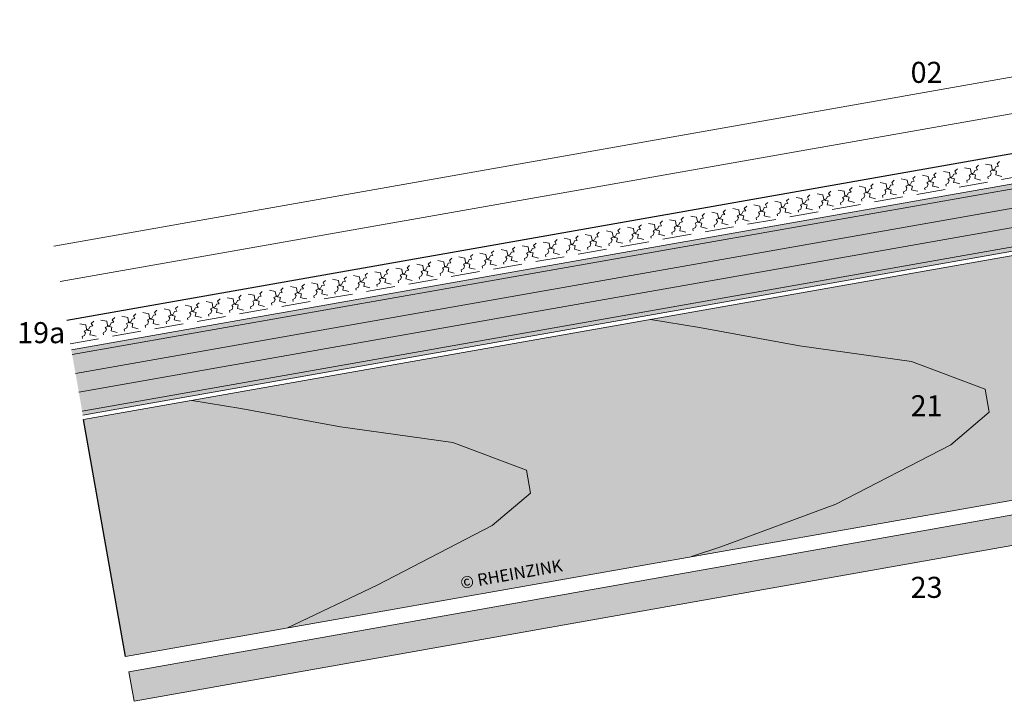
# Model space of a CAD drawing. Extents: x -216 to 1042, y -1259 to -674.
# Drawn here: x -216 to 112, y -1259 to -1033 of the extents above; entities that cross this region are included whole.
import ezdxf

# ---------------------------------------------------------------- set-up
doc = ezdxf.new("R2010")
doc.units = 0
doc.header["$LTSCALE"] = 15
doc.linetypes.add('STRICHLINIE2', pattern=[9.525, 6.35, -3.175])
doc.layers.get('0').update_dxf_attribs({"linetype": 'CONTINUOUS'})
for name, color, linetype, lineweight in [('Holzwerkstoffplatte Schnittschraffur', 253, 'CONTINUOUS', 15), ('Holzwerkstoffplatte Umrisslinie', 7, 'CONTINUOUS', 15), ('Kantholz Ansicht Holzmaserung', 253, 'CONTINUOUS', 15), ('Kantholz Umrisslinie', 7, 'CONTINUOUS', 9), ('KOPIERRECHT', 7, 'CONTINUOUS', 15), ('strukturierte Trennlage', 7, 'STRICHLINIE2', 15), ('strukturierte Trennlage (X)', 7, 'CONTINUOUS', 15), ('Tragwerk Schraffur', 253, 'CONTINUOUS', 15), ('Tragwerk Umrisslinie', 7, 'CONTINUOUS', 9), ('Zink Ansicht', 7, 'CONTINUOUS', 20), ('Zink geschnitten Vollmaterial', 7, 'CONTINUOUS', 30)]:
    doc.layers.add(name, color=color, linetype=linetype, lineweight=lineweight)
doc.layers.add('LEGENDE', color=7, linetype='CONTINUOUS')
doc.layers.add('Schraffur Holz Ansicht', color=7, linetype='CONTINUOUS', true_color=0xfae9c2)
doc.layers.add('Schraffur Holz geschnitten', color=7, linetype='CONTINUOUS', true_color=0xf7dc9c)
doc.styles.get("Standard").update_dxf_attribs({"font": 'arial.ttf'})

msp = doc.modelspace()

# ---------------------------------------------------------------- hatches: boundary and pattern name
at = {"layer": 'Holzwerkstoffplatte Schnittschraffur'}
h = msp.add_hatch(dxfattribs=at)
h.set_pattern_fill('LINE', color=256, scale=2, angle=190, style=0)
h.paths.add_polyline_path([(281.05, -1080.15), (277.23, -1058.49), (-198.42, -1142.46), (-194.6, -1164.12)])
at = {"layer": 'Schraffur Holz Ansicht'}
h = msp.add_hatch(color=256, dxfattribs=at)
h.dxf.hatch_style = 1
h.paths.add_polyline_path([(283.05, -1081.36), (146.58, -1105.43), (162.84, -1108.14), (196.01, -1114.21), (233.32, -1119.4), (257.78, -1128.64), (259.12, -1136.25), (246.4, -1147.06), (208.15, -1166.83), (169.97, -1180.95), (160.15, -1184.28), (363.05, -1148.5), (283.05, -1148.5)])
h.paths.add_polyline_path([(233.32, -1119.4), (196.01, -1114.21), (162.84, -1108.14), (146.58, -1105.43), (-5.89, -1132.31), (10.36, -1135.02), (43.54, -1141.09), (80.84, -1146.29), (105.3, -1155.53), (106.64, -1163.14), (93.92, -1173.94), (55.67, -1193.72), (17.49, -1207.83), (7.68, -1211.16), (160.15, -1184.28), (169.97, -1180.95), (208.15, -1166.83), (246.4, -1147.06), (259.12, -1136.25), (257.78, -1128.64)])
h.paths.add_polyline_path([(205.74, -1139.45, -1), (203.41, -1139.45, -1)], flags=16)
h.paths.add_polyline_path([(211.28, -1140.35, -1), (208.95, -1140.35, -1)], flags=16)
h.paths.add_polyline_path([(216.61, -1140.57, -1), (214.28, -1140.57, -1)], flags=16)
h.paths.add_polyline_path([(222.42, -1140.09, -1), (220.09, -1140.09, -1)], flags=16)
h.paths.add_polyline_path([(227.48, -1135.61), (242.87, -1133.11), (229.85, -1140.88), (230.18, -1137.84)], flags=16)
h.paths.add_polyline_path([(80.84, -1146.29), (43.54, -1141.09), (10.36, -1135.02), (-5.89, -1132.31), (-158.37, -1159.2), (-142.12, -1161.91), (-108.94, -1167.98), (-71.64, -1173.17), (-47.18, -1182.41), (-45.84, -1190.03), (-58.56, -1200.83), (-96.81, -1220.6), (-126.54, -1234.83), (7.68, -1211.16), (17.49, -1207.83), (55.67, -1193.72), (93.92, -1173.94), (106.64, -1163.14), (105.3, -1155.53)])
h.paths.add_polyline_path([(-47.18, -1182.41), (-71.64, -1173.17), (-108.94, -1167.98), (-142.12, -1161.91), (-158.37, -1159.2), (-194.35, -1165.54), (-180.45, -1244.34), (-126.54, -1234.83), (-96.81, -1220.6), (-58.56, -1200.83), (-45.84, -1190.03)])
h.paths.add_polyline_path([(170.76, -1151.47), (185.14, -1151.47), (185.14, -1137.05), (170.76, -1137.05)], flags=24)
h.paths.add_polyline_path([(-69.38, -1224.31), (-32.17, -1217.75), (-33.6, -1209.63), (-70.81, -1216.19)], flags=24)
h.paths.add_polyline_path([(78.48, -1168.34), (92.86, -1168.34), (92.86, -1153.91), (78.48, -1153.91)], flags=24)
at = {"layer": 'Schraffur Holz geschnitten'}
msp.add_hatch(color=256, dxfattribs=at).paths.add_polyline_path([(-198.42, -1142.46), (-194.6, -1164.12), (281.05, -1080.15), (277.23, -1058.49)])
at = {"layer": 'Tragwerk Schraffur'}
h = msp.add_hatch(color=256, dxfattribs=at)
h.dxf.hatch_style = 1
h.paths.add_polyline_path([(377.71, -1160.68), (367.71, -1152.3), (-179.28, -1249.38), (-177.54, -1259.23)])

# ---------------------------------------------------------------- linework, layer by layer
msp.add_line((-180.45, -1244.34), (-194.35, -1165.54))
at = {"layer": 'Holzwerkstoffplatte Umrisslinie'}
for p, q in [((-198.42, -1142.46), (277.22, -1058.49)), ((-194.6, -1164.12), (281.05, -1080.15))]:
    msp.add_line(p, q, dxfattribs=at)
at = {"layer": 'Kantholz Ansicht Holzmaserung'}
for p, q in [((-5.89, -1132.31), (10.36, -1135.02)), ((10.36, -1135.02), (43.54, -1141.09)), ((43.54, -1141.09), (80.84, -1146.29)), ((80.84, -1146.29), (105.3, -1155.53)), ((105.3, -1155.53), (106.64, -1163.14)), ((-158.37, -1159.2), (-142.12, -1161.91)), ((-142.12, -1161.91), (-108.94, -1167.98)), ((106.64, -1163.14), (93.92, -1173.94)), ((-108.94, -1167.98), (-71.64, -1173.17)), ((-71.64, -1173.17), (-47.18, -1182.41)), ((93.92, -1173.94), (55.67, -1193.72)), ((-47.18, -1182.41), (-45.84, -1190.03)), ((-45.84, -1190.03), (-58.56, -1200.83)), ((55.67, -1193.72), (17.49, -1207.83)), ((-58.56, -1200.83), (-96.81, -1220.6)), ((17.49, -1207.83), (7.73, -1211.14)), ((-126.54, -1234.83), (-96.81, -1220.6))]:
    msp.add_line(p, q, dxfattribs=at)
at = {"layer": 'Kantholz Umrisslinie'}
for p, q in [((-194.35, -1165.54), (283.05, -1081.36)), ((-180.45, -1244.34), (363.05, -1148.5))]:
    msp.add_line(p, q, dxfattribs=at)
at = {"layer": 'strukturierte Trennlage', "ltscale": 0.1}
msp.add_line((-198.78, -1140.39), (259.05, -1059.66), dxfattribs=at)
at = {"layer": 'strukturierte Trennlage (X)'}
for p, q in [((109.25, -1080.57), (110.05, -1079.83)), ((91.43, -1083.12), (93.39, -1083.52)), ((95.25, -1083.04), (96.05, -1082.3)), ((95.73, -1083.86), (95.25, -1083.04)), ((98.43, -1081.88), (100.4, -1082.29)), ((100.4, -1082.29), (100.65, -1083.74)), ((101.48, -1083.6), (101.88, -1082.77)), ((101.88, -1082.77), (102.73, -1082.62)), ((102.25, -1081.8), (103.05, -1081.07)), ((102.73, -1082.62), (102.25, -1081.8)), ((105.43, -1080.65), (107.4, -1081.05)), ((106.93, -1083.07), (108.48, -1082.36)), ((107.31, -1083.65), (106.93, -1083.07)), ((107.4, -1081.05), (107.65, -1082.51)), ((107.65, -1082.51), (108.21, -1082.85)), ((108.21, -1082.85), (109.1, -1083.05)), ((108.48, -1082.36), (108.88, -1081.54)), ((109.1, -1083.05), (108.81, -1084.28)), ((108.88, -1081.54), (109.73, -1081.39)), ((109.73, -1081.39), (109.25, -1080.57)), ((74.25, -1086.74), (75.05, -1086)), ((77.42, -1085.59), (79.39, -1085.99)), ((79.39, -1085.99), (79.65, -1087.44)), ((80.87, -1086.48), (81.73, -1086.33)), ((81.25, -1085.51), (82.05, -1084.77)), ((81.73, -1086.33), (81.25, -1085.51)), ((84.43, -1084.35), (86.39, -1084.75)), ((85.92, -1086.78), (87.48, -1086.06)), ((86.39, -1084.75), (86.65, -1086.21)), ((86.65, -1086.21), (87.2, -1086.55)), ((87.48, -1086.06), (87.88, -1085.24)), ((87.88, -1085.24), (88.73, -1085.09)), ((88.25, -1084.27), (89.05, -1083.54)), ((88.73, -1085.09), (88.25, -1084.27)), ((92.92, -1085.54), (94.48, -1084.83)), ((93.31, -1086.12), (92.92, -1085.54)), ((93.02, -1086.98), (93.31, -1086.12)), ((93.39, -1083.52), (93.65, -1084.98)), ((93.65, -1084.98), (94.2, -1085.32)), ((94.2, -1085.32), (95.09, -1085.52)), ((94.48, -1084.83), (94.88, -1084.01)), ((95.09, -1085.52), (94.81, -1086.75)), ((94.88, -1084.01), (95.73, -1083.86)), ((99.19, -1086.17), (100.02, -1085.74)), ((99.3, -1086.81), (99.19, -1086.17)), ((99.92, -1084.31), (101.48, -1083.6)), ((100.31, -1084.89), (99.92, -1084.31)), ((100.02, -1085.74), (100.31, -1084.89)), ((100.65, -1083.74), (101.2, -1084.08)), ((101.2, -1084.08), (102.09, -1084.29)), ((102.09, -1084.29), (101.81, -1085.51)), ((101.81, -1085.51), (102.6, -1085.7)), ((102.6, -1085.7), (103.87, -1086.01)), ((106.19, -1084.94), (107.02, -1084.51)), ((106.3, -1085.58), (106.19, -1084.94)), ((107.02, -1084.51), (107.31, -1083.65)), ((108.81, -1084.28), (109.6, -1084.46)), ((109.6, -1084.46), (110.87, -1084.77)), ((53.24, -1090.45), (54.04, -1089.71)), ((56.42, -1089.29), (58.39, -1089.69)), ((58.39, -1089.69), (58.64, -1091.15)), ((60.24, -1089.21), (61.04, -1088.47)), ((60.72, -1090.03), (60.24, -1089.21)), ((63.42, -1088.05), (65.39, -1088.46)), ((65.39, -1088.46), (65.64, -1089.91)), ((66.47, -1089.77), (66.87, -1088.95)), ((66.87, -1088.95), (67.72, -1088.8)), ((67.24, -1087.98), (68.05, -1087.24)), ((67.72, -1088.8), (67.24, -1087.98)), ((70.42, -1086.82), (72.39, -1087.22)), ((71.92, -1089.25), (73.47, -1088.53)), ((72.31, -1089.83), (71.92, -1089.25)), ((72.39, -1087.22), (72.65, -1088.68)), ((72.65, -1088.68), (73.2, -1089.02)), ((73.2, -1089.02), (74.09, -1089.23)), ((73.47, -1088.53), (73.87, -1087.71)), ((74.09, -1089.23), (73.81, -1090.45)), ((73.87, -1087.71), (74.73, -1087.56)), ((74.73, -1087.56), (74.25, -1086.74)), ((78.18, -1089.88), (79.02, -1089.44)), ((78.92, -1088.01), (80.48, -1087.3)), ((79.31, -1088.59), (78.92, -1088.01)), ((79.02, -1089.44), (79.31, -1088.59)), ((79.65, -1087.44), (80.2, -1087.79)), ((80.2, -1087.79), (81.09, -1087.99)), ((80.48, -1087.3), (80.87, -1086.48)), ((81.09, -1087.99), (80.81, -1089.22)), ((80.81, -1089.22), (81.6, -1089.4)), ((81.6, -1089.4), (82.87, -1089.71)), ((85.18, -1088.64), (86.02, -1088.21)), ((85.3, -1089.28), (85.18, -1088.64)), ((86.31, -1087.36), (85.92, -1086.78)), ((86.02, -1088.21), (86.31, -1087.36)), ((87.2, -1086.55), (88.09, -1086.76)), ((88.09, -1086.76), (87.81, -1087.98)), ((87.81, -1087.98), (88.6, -1088.17)), ((88.6, -1088.17), (89.87, -1088.48)), ((92.18, -1087.41), (93.02, -1086.98)), ((92.3, -1088.05), (92.18, -1087.41)), ((94.81, -1086.75), (95.6, -1086.93)), ((95.6, -1086.93), (96.87, -1087.24)), ((35.42, -1092.99), (37.38, -1093.4)), ((39.24, -1092.91), (40.04, -1092.18)), ((39.72, -1093.73), (39.24, -1092.91)), ((42.42, -1091.76), (44.38, -1092.16)), ((44.38, -1092.16), (44.64, -1093.62)), ((45.47, -1093.47), (45.87, -1092.65)), ((45.87, -1092.65), (46.72, -1092.5)), ((46.24, -1091.68), (47.04, -1090.94)), ((46.72, -1092.5), (46.24, -1091.68)), ((49.42, -1090.52), (51.39, -1090.93)), ((50.91, -1092.95), (52.47, -1092.24)), ((51.3, -1093.53), (50.91, -1092.95)), ((51.39, -1090.93), (51.64, -1092.38)), ((51.64, -1092.38), (52.19, -1092.73)), ((52.19, -1092.73), (53.08, -1092.93)), ((52.47, -1092.24), (52.87, -1091.42)), ((53.08, -1092.93), (52.8, -1094.16)), ((52.87, -1091.42), (53.72, -1091.27)), ((53.72, -1091.27), (53.24, -1090.45)), ((57.92, -1091.72), (59.47, -1091)), ((58.3, -1092.3), (57.92, -1091.72)), ((58.01, -1093.15), (58.3, -1092.3)), ((58.64, -1091.15), (59.2, -1091.49)), ((59.2, -1091.49), (60.09, -1091.7)), ((59.47, -1091), (59.87, -1090.18)), ((60.09, -1091.7), (59.8, -1092.92)), ((59.8, -1092.92), (60.59, -1093.1)), ((59.87, -1090.18), (60.72, -1090.03)), ((64.18, -1092.35), (65.01, -1091.91)), ((64.29, -1092.99), (64.18, -1092.35)), ((64.92, -1090.48), (66.47, -1089.77)), ((65.3, -1091.06), (64.92, -1090.48)), ((65.01, -1091.91), (65.3, -1091.06)), ((65.64, -1089.91), (66.2, -1090.26)), ((66.2, -1090.26), (67.09, -1090.46)), ((67.09, -1090.46), (66.8, -1091.69)), ((66.8, -1091.69), (67.59, -1091.87)), ((67.59, -1091.87), (68.86, -1092.18)), ((71.18, -1091.11), (72.02, -1090.68)), ((71.29, -1091.75), (71.18, -1091.11)), ((72.02, -1090.68), (72.31, -1089.83)), ((73.81, -1090.45), (74.59, -1090.63)), ((74.59, -1090.63), (75.87, -1090.94)), ((78.29, -1090.52), (78.18, -1089.88)), ((18.23, -1096.62), (19.03, -1095.88)), ((21.41, -1095.46), (23.38, -1095.87)), ((23.38, -1095.87), (23.64, -1097.32)), ((24.86, -1096.35), (25.72, -1096.2)), ((25.23, -1095.38), (26.04, -1094.65)), ((25.72, -1096.2), (25.23, -1095.38)), ((28.41, -1094.23), (30.38, -1094.63)), ((29.91, -1096.65), (31.47, -1095.94)), ((30.38, -1094.63), (30.64, -1096.09)), ((30.64, -1096.09), (31.19, -1096.43)), ((31.47, -1095.94), (31.86, -1095.12)), ((31.86, -1095.12), (32.72, -1094.97)), ((32.24, -1094.15), (33.04, -1093.41)), ((32.72, -1094.97), (32.24, -1094.15)), ((36.91, -1095.42), (38.47, -1094.71)), ((37.3, -1096), (36.91, -1095.42)), ((37.01, -1096.85), (37.3, -1096)), ((37.38, -1093.4), (37.64, -1094.85)), ((37.64, -1094.85), (38.19, -1095.19)), ((38.19, -1095.19), (39.08, -1095.4)), ((38.47, -1094.71), (38.87, -1093.89)), ((39.08, -1095.4), (38.8, -1096.63)), ((38.87, -1093.89), (39.72, -1093.73)), ((43.17, -1096.05), (44.01, -1095.62)), ((43.29, -1096.69), (43.17, -1096.05)), ((43.91, -1094.19), (45.47, -1093.47)), ((44.3, -1094.76), (43.91, -1094.19)), ((44.01, -1095.62), (44.3, -1094.76)), ((44.64, -1093.62), (45.19, -1093.96)), ((45.19, -1093.96), (46.08, -1094.17)), ((46.08, -1094.17), (45.8, -1095.39)), ((45.8, -1095.39), (46.59, -1095.57)), ((46.59, -1095.57), (47.86, -1095.88)), ((50.17, -1094.82), (51.01, -1094.38)), ((50.29, -1095.46), (50.17, -1094.82)), ((51.01, -1094.38), (51.3, -1093.53)), ((52.8, -1094.16), (53.59, -1094.34)), ((53.59, -1094.34), (54.86, -1094.65)), ((57.18, -1093.58), (58.01, -1093.15)), ((57.29, -1094.22), (57.18, -1093.58)), ((60.59, -1093.1), (61.86, -1093.41)), ((0.41, -1099.17), (2.37, -1099.57)), ((4.23, -1099.09), (5.03, -1098.35)), ((4.71, -1099.91), (4.23, -1099.09)), ((7.41, -1097.93), (9.38, -1098.33)), ((9.38, -1098.33), (9.63, -1099.79)), ((10.46, -1099.64), (10.86, -1098.82)), ((10.86, -1098.82), (11.71, -1098.67)), ((11.23, -1097.85), (12.03, -1097.12)), ((11.71, -1098.67), (11.23, -1097.85)), ((14.41, -1096.7), (16.38, -1097.1)), ((15.91, -1099.12), (17.46, -1098.41)), ((16.29, -1099.7), (15.91, -1099.12)), ((16.38, -1097.1), (16.63, -1098.56)), ((16.63, -1098.56), (17.19, -1098.9)), ((17.19, -1098.9), (18.08, -1099.1)), ((17.46, -1098.41), (17.86, -1097.59)), ((18.08, -1099.1), (17.79, -1100.33)), ((17.86, -1097.59), (18.71, -1097.44)), ((18.71, -1097.44), (18.23, -1096.62)), ((22.17, -1099.75), (23.01, -1099.32)), ((22.91, -1097.89), (24.46, -1097.18)), ((23.29, -1098.47), (22.91, -1097.89)), ((23.01, -1099.32), (23.29, -1098.47)), ((23.64, -1097.32), (24.19, -1097.66)), ((24.19, -1097.66), (25.08, -1097.87)), ((24.46, -1097.18), (24.86, -1096.35)), ((25.08, -1097.87), (24.8, -1099.09)), ((24.8, -1099.09), (25.58, -1099.28)), ((25.58, -1099.28), (26.86, -1099.59)), ((29.17, -1098.52), (30.01, -1098.09)), ((29.28, -1099.16), (29.17, -1098.52)), ((30.3, -1097.23), (29.91, -1096.65)), ((30.01, -1098.09), (30.3, -1097.23)), ((31.19, -1096.43), (32.08, -1096.63)), ((32.08, -1096.63), (31.8, -1097.86)), ((31.8, -1097.86), (32.58, -1098.04)), ((32.58, -1098.04), (33.86, -1098.35)), ((36.17, -1097.28), (37.01, -1096.85)), ((36.28, -1097.92), (36.17, -1097.28)), ((38.8, -1096.63), (39.59, -1096.81)), ((39.59, -1096.81), (40.86, -1097.12)), ((-16.77, -1102.79), (-15.97, -1102.05)), ((-16.29, -1103.61), (-16.77, -1102.79)), ((-13.6, -1101.63), (-11.63, -1102.04)), ((-11.63, -1102.04), (-11.37, -1103.49)), ((-10.54, -1103.35), (-10.14, -1102.53)), ((-10.14, -1102.53), (-9.29, -1102.38)), ((-9.77, -1101.56), (-8.97, -1100.82)), ((-9.29, -1102.38), (-9.77, -1101.56)), ((-6.59, -1100.4), (-4.63, -1100.8)), ((-5.1, -1102.83), (-3.54, -1102.11)), ((-4.71, -1103.41), (-5.1, -1102.83)), ((-4.63, -1100.8), (-4.37, -1102.26)), ((-4.37, -1102.26), (-3.82, -1102.6)), ((-3.82, -1102.6), (-2.93, -1102.81)), ((-3.54, -1102.11), (-3.14, -1101.29)), ((-2.93, -1102.81), (-3.21, -1104.03)), ((-3.14, -1101.29), (-2.29, -1101.14)), ((-2.77, -1100.32), (-1.97, -1099.58)), ((-2.29, -1101.14), (-2.77, -1100.32)), ((1.9, -1101.59), (3.46, -1100.88)), ((2.29, -1102.17), (1.9, -1101.59)), ((2, -1103.02), (2.29, -1102.17)), ((2.37, -1099.57), (2.63, -1101.02)), ((2.63, -1101.02), (3.18, -1101.37)), ((3.18, -1101.37), (4.07, -1101.57)), ((3.46, -1100.88), (3.86, -1100.06)), ((4.07, -1101.57), (3.79, -1102.8)), ((3.79, -1102.8), (4.58, -1102.98)), ((3.86, -1100.06), (4.71, -1099.91)), ((8.17, -1102.22), (9, -1101.79)), ((8.28, -1102.86), (8.17, -1102.22)), ((8.91, -1100.36), (10.46, -1099.64)), ((9.29, -1100.94), (8.91, -1100.36)), ((9, -1101.79), (9.29, -1100.94)), ((9.63, -1099.79), (10.18, -1100.13)), ((10.18, -1100.13), (11.07, -1100.34)), ((11.07, -1100.34), (10.79, -1101.56)), ((10.79, -1101.56), (11.58, -1101.75)), ((11.58, -1101.75), (12.85, -1102.06)), ((15.17, -1100.99), (16, -1100.56)), ((15.28, -1101.63), (15.17, -1100.99)), ((16, -1100.56), (16.29, -1099.7)), ((17.79, -1100.33), (18.58, -1100.51)), ((18.58, -1100.51), (19.85, -1100.82)), ((22.28, -1100.39), (22.17, -1099.75)), ((-37.78, -1106.49), (-36.98, -1105.76)), ((-34.6, -1105.34), (-32.63, -1105.74)), ((-32.63, -1105.74), (-32.38, -1107.2)), ((-31.15, -1106.23), (-30.3, -1106.08)), ((-30.78, -1105.26), (-29.98, -1104.52)), ((-30.3, -1106.08), (-30.78, -1105.26)), ((-27.6, -1104.1), (-25.63, -1104.51)), ((-26.1, -1106.53), (-24.55, -1105.82)), ((-25.63, -1104.51), (-25.37, -1105.96)), ((-25.37, -1105.96), (-24.82, -1106.31)), ((-24.55, -1105.82), (-24.15, -1105)), ((-24.15, -1105), (-23.29, -1104.85)), ((-23.78, -1104.03), (-22.97, -1103.29)), ((-23.29, -1104.85), (-23.78, -1104.03)), ((-20.6, -1102.87), (-18.63, -1103.27)), ((-19.1, -1105.3), (-17.54, -1104.58)), ((-18.71, -1105.88), (-19.1, -1105.3)), ((-19, -1106.73), (-18.71, -1105.88)), ((-18.63, -1103.27), (-18.37, -1104.73)), ((-18.37, -1104.73), (-17.82, -1105.07)), ((-17.82, -1105.07), (-16.93, -1105.28)), ((-17.54, -1104.58), (-17.15, -1103.76)), ((-16.93, -1105.28), (-17.21, -1106.5)), ((-17.15, -1103.76), (-16.29, -1103.61)), ((-12.84, -1105.93), (-12, -1105.49)), ((-12.73, -1106.57), (-12.84, -1105.93)), ((-12.1, -1104.06), (-10.54, -1103.35)), ((-11.71, -1104.64), (-12.1, -1104.06)), ((-12, -1105.49), (-11.71, -1104.64)), ((-11.37, -1103.49), (-10.82, -1103.84)), ((-10.82, -1103.84), (-9.93, -1104.04)), ((-9.93, -1104.04), (-10.21, -1105.27)), ((-10.21, -1105.27), (-9.42, -1105.45)), ((-9.42, -1105.45), (-8.15, -1105.76)), ((-5.84, -1104.69), (-5, -1104.26)), ((-5.72, -1105.33), (-5.84, -1104.69)), ((-5, -1104.26), (-4.71, -1103.41)), ((-3.21, -1104.03), (-2.42, -1104.21)), ((-2.42, -1104.21), (-1.15, -1104.52)), ((1.16, -1103.46), (2, -1103.02)), ((1.28, -1104.1), (1.16, -1103.46)), ((4.58, -1102.98), (5.85, -1103.29)), ((-55.6, -1109.04), (-53.64, -1109.45)), ((-51.78, -1108.96), (-50.98, -1108.23)), ((-51.3, -1109.78), (-51.78, -1108.96)), ((-48.6, -1107.81), (-46.64, -1108.21)), ((-46.64, -1108.21), (-46.38, -1109.67)), ((-45.55, -1109.52), (-45.15, -1108.7)), ((-45.15, -1108.7), (-44.3, -1108.55)), ((-44.78, -1107.73), (-43.98, -1106.99)), ((-44.3, -1108.55), (-44.78, -1107.73)), ((-41.6, -1106.57), (-39.63, -1106.98)), ((-40.11, -1109), (-38.55, -1108.29)), ((-39.72, -1109.58), (-40.11, -1109)), ((-39.63, -1106.98), (-39.38, -1108.43)), ((-39.38, -1108.43), (-38.83, -1108.77)), ((-38.83, -1108.77), (-37.94, -1108.98)), ((-38.55, -1108.29), (-38.15, -1107.47)), ((-37.94, -1108.98), (-38.22, -1110.21)), ((-38.15, -1107.47), (-37.3, -1107.31)), ((-37.3, -1107.31), (-37.78, -1106.49)), ((-33.84, -1109.63), (-33.01, -1109.2)), ((-33.1, -1107.77), (-31.55, -1107.05)), ((-32.72, -1108.34), (-33.1, -1107.77)), ((-33.01, -1109.2), (-32.72, -1108.34)), ((-32.38, -1107.2), (-31.82, -1107.54)), ((-31.82, -1107.54), (-30.93, -1107.75)), ((-31.55, -1107.05), (-31.15, -1106.23)), ((-30.93, -1107.75), (-31.22, -1108.97)), ((-31.22, -1108.97), (-30.43, -1109.15)), ((-30.43, -1109.15), (-29.16, -1109.46)), ((-26.84, -1108.4), (-26.01, -1107.96)), ((-26.73, -1109.04), (-26.84, -1108.4)), ((-25.72, -1107.11), (-26.1, -1106.53)), ((-26.01, -1107.96), (-25.72, -1107.11)), ((-24.82, -1106.31), (-23.93, -1106.51)), ((-23.93, -1106.51), (-24.22, -1107.74)), ((-24.22, -1107.74), (-23.43, -1107.92)), ((-23.43, -1107.92), (-22.15, -1108.23)), ((-19.84, -1107.16), (-19, -1106.73)), ((-19.73, -1107.8), (-19.84, -1107.16)), ((-17.21, -1106.5), (-16.43, -1106.68)), ((-16.43, -1106.68), (-15.15, -1106.99)), ((-72.79, -1112.67), (-71.98, -1111.93)), ((-69.61, -1111.51), (-67.64, -1111.91)), ((-67.64, -1111.91), (-67.38, -1113.37)), ((-66.56, -1113.22), (-66.16, -1112.4)), ((-66.16, -1112.4), (-65.3, -1112.25)), ((-65.78, -1111.43), (-64.98, -1110.7)), ((-65.3, -1112.25), (-65.78, -1111.43)), ((-62.61, -1110.28), (-60.64, -1110.68)), ((-61.11, -1112.7), (-59.55, -1111.99)), ((-60.64, -1110.68), (-60.38, -1112.14)), ((-60.38, -1112.14), (-59.83, -1112.48)), ((-59.83, -1112.48), (-58.94, -1112.68)), ((-59.55, -1111.99), (-59.16, -1111.17)), ((-59.16, -1111.17), (-58.3, -1111.02)), ((-58.78, -1110.2), (-57.98, -1109.46)), ((-58.3, -1111.02), (-58.78, -1110.2)), ((-54.11, -1111.47), (-52.55, -1110.76)), ((-53.72, -1112.05), (-54.11, -1111.47)), ((-54.01, -1112.9), (-53.72, -1112.05)), ((-53.64, -1109.45), (-53.38, -1110.9)), ((-53.38, -1110.9), (-52.83, -1111.24)), ((-52.83, -1111.24), (-51.94, -1111.45)), ((-52.55, -1110.76), (-52.15, -1109.93)), ((-51.94, -1111.45), (-52.22, -1112.68)), ((-52.15, -1109.93), (-51.3, -1109.78)), ((-47.85, -1112.1), (-47.01, -1111.67)), ((-47.73, -1112.74), (-47.85, -1112.1)), ((-47.11, -1110.23), (-45.55, -1109.52)), ((-46.72, -1110.81), (-47.11, -1110.23)), ((-47.01, -1111.67), (-46.72, -1110.81)), ((-46.38, -1109.67), (-45.83, -1110.01)), ((-45.83, -1110.01), (-44.94, -1110.21)), ((-44.94, -1110.21), (-45.22, -1111.44)), ((-45.22, -1111.44), (-44.43, -1111.62)), ((-44.43, -1111.62), (-43.16, -1111.93)), ((-40.84, -1110.86), (-40.01, -1110.43)), ((-40.73, -1111.5), (-40.84, -1110.86)), ((-40.01, -1110.43), (-39.72, -1109.58)), ((-38.22, -1110.21), (-37.43, -1110.39)), ((-37.43, -1110.39), (-36.16, -1110.7)), ((-33.73, -1110.27), (-33.84, -1109.63)), ((-93.79, -1116.37), (-92.99, -1115.63)), ((-90.61, -1115.21), (-88.64, -1115.62)), ((-88.64, -1115.62), (-88.39, -1117.07)), ((-86.79, -1115.14), (-85.99, -1114.4)), ((-86.31, -1115.96), (-86.79, -1115.14)), ((-83.61, -1113.98), (-81.64, -1114.38)), ((-82.11, -1116.41), (-80.56, -1115.69)), ((-81.64, -1114.38), (-81.39, -1115.84)), ((-81.39, -1115.84), (-80.83, -1116.18)), ((-80.56, -1115.69), (-80.16, -1114.87)), ((-80.16, -1114.87), (-79.31, -1114.72)), ((-79.79, -1113.9), (-78.99, -1113.16)), ((-79.31, -1114.72), (-79.79, -1113.9)), ((-76.61, -1112.75), (-74.64, -1113.15)), ((-75.11, -1115.17), (-73.56, -1114.46)), ((-74.73, -1115.75), (-75.11, -1115.17)), ((-75.02, -1116.6), (-74.73, -1115.75)), ((-74.64, -1113.15), (-74.38, -1114.6)), ((-74.38, -1114.6), (-73.83, -1114.95)), ((-73.83, -1114.95), (-72.94, -1115.15)), ((-73.56, -1114.46), (-73.16, -1113.64)), ((-72.94, -1115.15), (-73.23, -1116.38)), ((-73.16, -1113.64), (-72.3, -1113.49)), ((-72.3, -1113.49), (-72.79, -1112.67)), ((-68.85, -1115.8), (-68.01, -1115.37)), ((-68.74, -1116.44), (-68.85, -1115.8)), ((-68.11, -1113.94), (-66.56, -1113.22)), ((-67.72, -1114.52), (-68.11, -1113.94)), ((-68.01, -1115.37), (-67.72, -1114.52)), ((-67.38, -1113.37), (-66.83, -1113.71)), ((-66.83, -1113.71), (-65.94, -1113.92)), ((-65.94, -1113.92), (-66.22, -1115.14)), ((-66.22, -1115.14), (-65.44, -1115.33)), ((-65.44, -1115.33), (-64.16, -1115.64)), ((-61.85, -1114.57), (-61.01, -1114.14)), ((-61.74, -1115.21), (-61.85, -1114.57)), ((-60.72, -1113.28), (-61.11, -1112.7)), ((-61.01, -1114.14), (-60.72, -1113.28)), ((-58.94, -1112.68), (-59.22, -1113.91)), ((-59.22, -1113.91), (-58.43, -1114.09)), ((-58.43, -1114.09), (-57.16, -1114.4)), ((-54.85, -1113.33), (-54.01, -1112.9)), ((-54.73, -1113.97), (-54.85, -1113.33)), ((-52.22, -1112.68), (-51.43, -1112.86)), ((-51.43, -1112.86), (-50.16, -1113.17)), ((-111.62, -1118.92), (-109.65, -1119.32)), ((-107.79, -1118.84), (-106.99, -1118.1)), ((-107.31, -1119.66), (-107.79, -1118.84)), ((-104.61, -1117.68), (-102.65, -1118.09)), ((-102.65, -1118.09), (-102.39, -1119.54)), ((-101.56, -1119.4), (-101.16, -1118.58)), ((-101.16, -1118.58), (-100.31, -1118.43)), ((-100.79, -1117.61), (-99.99, -1116.87)), ((-100.31, -1118.43), (-100.79, -1117.61)), ((-97.61, -1116.45), (-95.65, -1116.85)), ((-96.12, -1118.88), (-94.56, -1118.16)), ((-95.73, -1119.46), (-96.12, -1118.88)), ((-95.65, -1116.85), (-95.39, -1118.31)), ((-95.39, -1118.31), (-94.84, -1118.65)), ((-94.84, -1118.65), (-93.95, -1118.86)), ((-94.56, -1118.16), (-94.16, -1117.34)), ((-93.95, -1118.86), (-94.23, -1120.08)), ((-94.16, -1117.34), (-93.31, -1117.19)), ((-93.31, -1117.19), (-93.79, -1116.37)), ((-89.85, -1119.51), (-89.02, -1119.07)), ((-89.12, -1117.64), (-87.56, -1116.93)), ((-88.73, -1118.22), (-89.12, -1117.64)), ((-89.02, -1119.07), (-88.73, -1118.22)), ((-88.39, -1117.07), (-87.84, -1117.42)), ((-87.84, -1117.42), (-86.95, -1117.62)), ((-87.56, -1116.93), (-87.16, -1116.11)), ((-86.95, -1117.62), (-87.23, -1118.85)), ((-87.23, -1118.85), (-86.44, -1119.03)), ((-87.16, -1116.11), (-86.31, -1115.96)), ((-86.44, -1119.03), (-85.17, -1119.34)), ((-82.85, -1118.27), (-82.02, -1117.84)), ((-82.74, -1118.91), (-82.85, -1118.27)), ((-81.73, -1116.99), (-82.11, -1116.41)), ((-82.02, -1117.84), (-81.73, -1116.99)), ((-80.83, -1116.18), (-79.94, -1116.39)), ((-79.94, -1116.39), (-80.23, -1117.61)), ((-80.23, -1117.61), (-79.44, -1117.8)), ((-79.44, -1117.8), (-78.17, -1118.11)), ((-75.85, -1117.04), (-75.02, -1116.6)), ((-75.74, -1117.68), (-75.85, -1117.04)), ((-73.23, -1116.38), (-72.44, -1116.56)), ((-72.44, -1116.56), (-71.16, -1116.87)), ((-128.8, -1122.54), (-128, -1121.81)), ((-125.62, -1121.39), (-123.65, -1121.79)), ((-123.65, -1121.79), (-123.4, -1123.25)), ((-122.57, -1123.1), (-122.17, -1122.28)), ((-122.17, -1122.28), (-121.32, -1122.13)), ((-121.8, -1121.31), (-120.99, -1120.57)), ((-121.32, -1122.13), (-121.8, -1121.31)), ((-118.62, -1120.15), (-116.65, -1120.56)), ((-117.12, -1122.58), (-115.57, -1121.87)), ((-116.65, -1120.56), (-116.39, -1122.01)), ((-116.39, -1122.01), (-115.84, -1122.35)), ((-115.84, -1122.35), (-114.95, -1122.56)), ((-115.57, -1121.87), (-115.17, -1121.05)), ((-115.17, -1121.05), (-114.31, -1120.9)), ((-114.79, -1120.07), (-113.99, -1119.34)), ((-114.31, -1120.9), (-114.79, -1120.07)), ((-110.12, -1121.35), (-108.56, -1120.63)), ((-109.73, -1121.92), (-110.12, -1121.35)), ((-110.02, -1122.78), (-109.73, -1121.92)), ((-109.65, -1119.32), (-109.39, -1120.78)), ((-109.39, -1120.78), (-108.84, -1121.12)), ((-108.84, -1121.12), (-107.95, -1121.33)), ((-108.56, -1120.63), (-108.17, -1119.81)), ((-107.95, -1121.33), (-108.23, -1122.55)), ((-108.17, -1119.81), (-107.31, -1119.66)), ((-103.86, -1121.98), (-103.02, -1121.54)), ((-103.74, -1122.62), (-103.86, -1121.98)), ((-103.12, -1120.11), (-101.56, -1119.4)), ((-102.73, -1120.69), (-103.12, -1120.11)), ((-103.02, -1121.54), (-102.73, -1120.69)), ((-102.39, -1119.54), (-101.84, -1119.89)), ((-101.84, -1119.89), (-100.95, -1120.09)), ((-100.95, -1120.09), (-101.23, -1121.32)), ((-101.23, -1121.32), (-100.44, -1121.5)), ((-100.44, -1121.5), (-99.17, -1121.81)), ((-96.86, -1120.74), (-96.02, -1120.31)), ((-96.74, -1121.38), (-96.86, -1120.74)), ((-96.02, -1120.31), (-95.73, -1119.46)), ((-94.23, -1120.08), (-93.44, -1120.26)), ((-93.44, -1120.26), (-92.17, -1120.57)), ((-89.74, -1120.15), (-89.85, -1119.51)), ((-149.8, -1126.25), (-149, -1125.51)), ((-146.62, -1125.09), (-144.66, -1125.49)), ((-144.66, -1125.49), (-144.4, -1126.95)), ((-142.8, -1125.01), (-142, -1124.28)), ((-142.32, -1125.83), (-142.8, -1125.01)), ((-139.62, -1123.86), (-137.65, -1124.26)), ((-138.13, -1126.28), (-136.57, -1125.57)), ((-137.65, -1124.26), (-137.4, -1125.72)), ((-137.4, -1125.72), (-136.85, -1126.06)), ((-136.57, -1125.57), (-136.17, -1124.75)), ((-136.17, -1124.75), (-135.32, -1124.6)), ((-135.8, -1123.78), (-135, -1123.04)), ((-135.32, -1124.6), (-135.8, -1123.78)), ((-132.62, -1122.62), (-130.65, -1123.03)), ((-131.12, -1125.05), (-129.57, -1124.34)), ((-130.74, -1125.63), (-131.12, -1125.05)), ((-131.03, -1126.48), (-130.74, -1125.63)), ((-130.65, -1123.03), (-130.4, -1124.48)), ((-130.4, -1124.48), (-129.84, -1124.82)), ((-129.84, -1124.82), (-128.95, -1125.03)), ((-129.57, -1124.34), (-129.17, -1123.51)), ((-128.95, -1125.03), (-129.24, -1126.26)), ((-129.17, -1123.51), (-128.32, -1123.36)), ((-128.32, -1123.36), (-128.8, -1122.54)), ((-124.86, -1125.68), (-124.03, -1125.25)), ((-124.75, -1126.32), (-124.86, -1125.68)), ((-124.12, -1123.81), (-122.57, -1123.1)), ((-123.74, -1124.39), (-124.12, -1123.81)), ((-124.03, -1125.25), (-123.74, -1124.39)), ((-123.4, -1123.25), (-122.84, -1123.59)), ((-122.84, -1123.59), (-121.95, -1123.79)), ((-121.95, -1123.79), (-122.24, -1125.02)), ((-122.24, -1125.02), (-121.45, -1125.2)), ((-121.45, -1125.2), (-120.18, -1125.51)), ((-117.86, -1124.44), (-117.02, -1124.01)), ((-117.75, -1125.08), (-117.86, -1124.44)), ((-116.73, -1123.16), (-117.12, -1122.58)), ((-117.02, -1124.01), (-116.73, -1123.16)), ((-114.95, -1122.56), (-115.23, -1123.79)), ((-115.23, -1123.79), (-114.45, -1123.97)), ((-114.45, -1123.97), (-113.17, -1124.28)), ((-110.86, -1123.21), (-110.02, -1122.78)), ((-110.75, -1123.85), (-110.86, -1123.21)), ((-108.23, -1122.55), (-107.44, -1122.73)), ((-107.44, -1122.73), (-106.17, -1123.04)), ((-167.63, -1128.79), (-165.66, -1129.2)), ((-163.81, -1128.72), (-163, -1127.98)), ((-163.32, -1129.54), (-163.81, -1128.72)), ((-160.63, -1127.56), (-158.66, -1127.96)), ((-158.66, -1127.96), (-158.4, -1129.42)), ((-157.57, -1129.27), (-157.18, -1128.45)), ((-157.18, -1128.45), (-156.32, -1128.3)), ((-156.8, -1127.48), (-156, -1126.74)), ((-156.32, -1128.3), (-156.8, -1127.48)), ((-153.62, -1126.33), (-151.66, -1126.73)), ((-152.13, -1128.75), (-150.57, -1128.04)), ((-151.74, -1129.33), (-152.13, -1128.75)), ((-151.66, -1126.73), (-151.4, -1128.18)), ((-151.4, -1128.18), (-150.85, -1128.53)), ((-150.85, -1128.53), (-149.96, -1128.73)), ((-150.57, -1128.04), (-150.17, -1127.22)), ((-149.96, -1128.73), (-150.24, -1129.96)), ((-150.17, -1127.22), (-149.32, -1127.07)), ((-149.32, -1127.07), (-149.8, -1126.25)), ((-145.87, -1129.38), (-145.03, -1128.95)), ((-145.13, -1127.52), (-143.57, -1126.8)), ((-144.74, -1128.1), (-145.13, -1127.52)), ((-145.03, -1128.95), (-144.74, -1128.1)), ((-144.4, -1126.95), (-143.85, -1127.29)), ((-143.85, -1127.29), (-142.96, -1127.5)), ((-143.57, -1126.8), (-143.17, -1125.98)), ((-142.96, -1127.5), (-143.24, -1128.72)), ((-143.24, -1128.72), (-142.45, -1128.91)), ((-143.17, -1125.98), (-142.32, -1125.83)), ((-142.45, -1128.91), (-141.18, -1129.22)), ((-138.87, -1128.15), (-138.03, -1127.72)), ((-138.75, -1128.79), (-138.87, -1128.15)), ((-137.74, -1126.86), (-138.13, -1126.28)), ((-138.03, -1127.72), (-137.74, -1126.86)), ((-136.85, -1126.06), (-135.96, -1126.26)), ((-135.96, -1126.26), (-136.24, -1127.49)), ((-136.24, -1127.49), (-135.45, -1127.67)), ((-135.45, -1127.67), (-134.18, -1127.98)), ((-131.86, -1126.91), (-131.03, -1126.48)), ((-131.75, -1127.55), (-131.86, -1126.91)), ((-129.24, -1126.26), (-128.45, -1126.44)), ((-128.45, -1126.44), (-127.18, -1126.75)), ((-184.81, -1132.42), (-184.01, -1131.68)), ((-181.63, -1131.26), (-179.66, -1131.67)), ((-179.66, -1131.67), (-179.41, -1133.12)), ((-178.58, -1132.98), (-178.18, -1132.16)), ((-178.18, -1132.16), (-177.33, -1132.01)), ((-177.81, -1131.19), (-177.01, -1130.45)), ((-177.33, -1132.01), (-177.81, -1131.19)), ((-174.63, -1130.03), (-172.66, -1130.43)), ((-173.13, -1132.46), (-171.58, -1131.74)), ((-172.66, -1130.43), (-172.41, -1131.89)), ((-172.41, -1131.89), (-171.85, -1132.23)), ((-171.85, -1132.23), (-170.96, -1132.44)), ((-171.58, -1131.74), (-171.18, -1130.92)), ((-171.18, -1130.92), (-170.33, -1130.77)), ((-170.81, -1129.95), (-170, -1129.21)), ((-170.33, -1130.77), (-170.81, -1129.95)), ((-166.13, -1131.22), (-164.58, -1130.51)), ((-165.75, -1131.8), (-166.13, -1131.22)), ((-166.03, -1132.65), (-165.75, -1131.8)), ((-165.66, -1129.2), (-165.4, -1130.65)), ((-165.4, -1130.65), (-164.85, -1131)), ((-164.85, -1131), (-163.96, -1131.2)), ((-164.58, -1130.51), (-164.18, -1129.69)), ((-163.96, -1131.2), (-164.24, -1132.43)), ((-164.18, -1129.69), (-163.32, -1129.54)), ((-159.87, -1131.85), (-159.03, -1131.42)), ((-159.76, -1132.49), (-159.87, -1131.85)), ((-159.13, -1129.99), (-157.57, -1129.27)), ((-158.74, -1130.57), (-159.13, -1129.99)), ((-159.03, -1131.42), (-158.74, -1130.57)), ((-158.4, -1129.42), (-157.85, -1129.76)), ((-157.85, -1129.76), (-156.96, -1129.97)), ((-156.96, -1129.97), (-157.24, -1131.19)), ((-157.24, -1131.19), (-156.45, -1131.38)), ((-156.45, -1131.38), (-155.18, -1131.69)), ((-152.87, -1130.62), (-152.03, -1130.18)), ((-152.76, -1131.26), (-152.87, -1130.62)), ((-152.03, -1130.18), (-151.74, -1129.33)), ((-150.24, -1129.96), (-149.45, -1130.14)), ((-149.45, -1130.14), (-148.18, -1130.45)), ((-145.75, -1130.02), (-145.87, -1129.38)), ((-195.63, -1133.73), (-193.67, -1134.14)), ((-194.14, -1136.16), (-192.58, -1135.45)), ((-193.67, -1134.14), (-193.41, -1135.59)), ((-192.58, -1135.45), (-192.18, -1134.63)), ((-192.18, -1134.63), (-191.33, -1134.48)), ((-191.81, -1133.65), (-191.01, -1132.92)), ((-191.33, -1134.48), (-191.81, -1133.65)), ((-188.63, -1132.5), (-186.67, -1132.9)), ((-187.14, -1134.93), (-185.58, -1134.21)), ((-186.75, -1135.5), (-187.14, -1134.93)), ((-187.04, -1136.36), (-186.75, -1135.5)), ((-186.67, -1132.9), (-186.41, -1134.36)), ((-186.41, -1134.36), (-185.86, -1134.7)), ((-185.86, -1134.7), (-184.97, -1134.91)), ((-185.58, -1134.21), (-185.18, -1133.39)), ((-184.97, -1134.91), (-185.25, -1136.13)), ((-185.18, -1133.39), (-184.33, -1133.24)), ((-184.33, -1133.24), (-184.81, -1132.42)), ((-180.87, -1135.56), (-180.04, -1135.12)), ((-180.76, -1136.2), (-180.87, -1135.56)), ((-180.13, -1133.69), (-178.58, -1132.98)), ((-179.75, -1134.27), (-180.13, -1133.69)), ((-180.04, -1135.12), (-179.75, -1134.27)), ((-179.41, -1133.12), (-178.85, -1133.47)), ((-178.85, -1133.47), (-177.96, -1133.67)), ((-177.96, -1133.67), (-178.25, -1134.9)), ((-178.25, -1134.9), (-177.46, -1135.08)), ((-177.46, -1135.08), (-176.19, -1135.39)), ((-173.87, -1134.32), (-173.04, -1133.89)), ((-173.76, -1134.96), (-173.87, -1134.32)), ((-172.75, -1133.04), (-173.13, -1132.46)), ((-173.04, -1133.89), (-172.75, -1133.04)), ((-170.96, -1132.44), (-171.25, -1133.66)), ((-171.25, -1133.66), (-170.46, -1133.84)), ((-170.46, -1133.84), (-169.19, -1134.15)), ((-166.87, -1133.09), (-166.03, -1132.65)), ((-166.76, -1133.73), (-166.87, -1133.09)), ((-164.24, -1132.43), (-163.46, -1132.61)), ((-163.46, -1132.61), (-162.18, -1132.92)), ((-194.88, -1138.02), (-194.04, -1137.59)), ((-194.76, -1138.66), (-194.88, -1138.02)), ((-193.75, -1136.74), (-194.14, -1136.16)), ((-194.04, -1137.59), (-193.75, -1136.74)), ((-193.41, -1135.59), (-192.86, -1135.93)), ((-192.86, -1135.93), (-191.97, -1136.14)), ((-191.97, -1136.14), (-192.25, -1137.37)), ((-192.25, -1137.37), (-191.46, -1137.55)), ((-191.46, -1137.55), (-190.19, -1137.86)), ((-187.88, -1136.79), (-187.04, -1136.36)), ((-187.76, -1137.43), (-187.88, -1136.79)), ((-185.25, -1136.13), (-184.46, -1136.31)), ((-184.46, -1136.31), (-183.19, -1136.62))]:
    msp.add_line(p, q, dxfattribs=at)
at = {"layer": 'Tragwerk Schraffur'}
msp.add_line((-179.28, -1249.38, 0), (-177.54, -1259.23, 0), dxfattribs=at)
at = {"layer": 'Tragwerk Umrisslinie', "elevation": 0}
msp.add_lwpolyline([(-179.28, -1249.38), (-177.54, -1259.23), (377.71, -1160.68), (367.71, -1152.3), (-179.28, -1249.38)], close=True, dxfattribs=at)
at = {"layer": 'Zink Ansicht'}
for p, q in [((-204.22, -1107.91), (222.01, -1032.68)), ((-202.14, -1119.74), (233.99, -1042.74))]:
    msp.add_line(p, q, dxfattribs=at)
at = {"layer": 'Zink geschnitten Vollmaterial'}
msp.add_line((-199.88, -1132.53), (234.62, -1055.85), dxfattribs=at)

# ---------------------------------------------------------------- texts
at = {"layer": 'KOPIERRECHT', "insert": (-69.47, -1217.98), "char_height": 4, "width": 110.9938, "attachment_point": 1, "rotation": 10}
msp.add_mtext('© RHEINZINK ', dxfattribs=at)
at = {"layer": 'LEGENDE', "char_height": 7, "attachment_point": 1}
for s, insert, width in [('02', (80.52, -1046.68), 9.8468), ('19a', (-216.44, -1133.2), 20.7457), ('21', (80.52, -1157.49), 9.8468), ('23', (80.52, -1217.85), 9.8468)]:
    msp.add_mtext(s, dxfattribs=dict(at, insert=insert, width=width))

doc.saveas('drawing.dxf')
